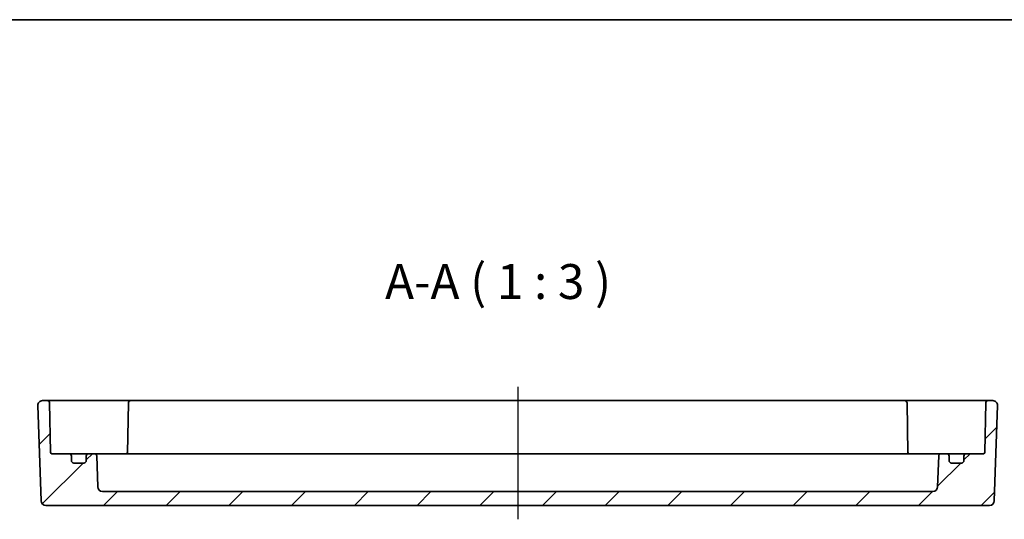
# Model space of a CAD drawing. Units: millimetres. Extents: x 43 to 5352, y 24 to 1148.
# Drawn here: x 4357 to 4569, y 760 to 867 of the extents above; entities that cross this region are included whole.
import ezdxf

# ---------------------------------------------------------------- set-up
doc = ezdxf.new("R2010")
doc.units = ezdxf.units.MM
doc.header["$LTSCALE"] = 3
doc.linetypes.add('AM_ISO08W050', pattern=[18, 12, -1.5, 3, -1.5])
for name, color, linetype, lineweight in [('AM_7', 4, 'AM_ISO08W050', 25), ('Border (ISO)', 7, 'Continuous', 35), ('Symbol (ISO)', 7, 'Continuous', 18), ('Visible (ISO)', 7, 'Continuous', 35)]:
    doc.layers.add(name, color=color, linetype=linetype, lineweight=lineweight)
doc.layers.add('Hatch (ISO)', color=1, linetype='Continuous', lineweight=18, true_color=0xff0000)
doc.styles.add('Note Text (TK)', font='txt')

# ---------------------------------------------------------------- blocks, each defined once
blk = doc.blocks.new('図面枠 tk図枠')
at = {"layer": 'Border (ISO)'}
blk.add_line((14.5, 289), (405.5, 289), dxfattribs=at)

msp = doc.modelspace()

# ---------------------------------------------------------------- hatches: boundary and pattern name
at = {"layer": 'Hatch (ISO)'}
h = msp.add_hatch(dxfattribs=at)
h.set_pattern_fill('ANSI31', color=256, scale=76.2, style=0)
h.set_pattern_definition([(45, (4135.5, -2.25), (-6.73519, 6.73519), [])])
edge = h.paths.add_edge_path()
edge.add_ellipse((4374.7825, 766.6302), major_axis=(0, -1), ratio=1, start_angle=272, end_angle=360)
edge.add_line((4374.7825, 765.6302), (4553.2511, 765.6302))
edge.add_ellipse((4553.2511, 766.6302), major_axis=(0.9994, -0.0349), ratio=1, start_angle=272, end_angle=360)
edge.add_line((4554.2505, 766.5953), (4554.4828, 773.2476))
edge.add_ellipse((4554.9825, 773.2302), major_axis=(0, 0.5), ratio=1, start_angle=0, end_angle=88, ccw=False)
edge.add_line((4554.9825, 773.7302), (4556.2168, 773.7302))
edge.add_ellipse((4556.2168, 773.2302), major_axis=(0.5, 0), ratio=1, start_angle=0, end_angle=90, ccw=False)
edge.add_line((4556.7168, 773.2302), (4556.7168, 772.2302))
edge.add_ellipse((4557.2168, 772.2302), major_axis=(0, -0.5), ratio=1, start_angle=270, end_angle=360)
edge.add_line((4557.2168, 771.7302), (4559.4168, 771.7302))
edge.add_ellipse((4559.4168, 772.2302), major_axis=(0.5, 0), ratio=1, start_angle=270, end_angle=360)
edge.add_line((4559.9168, 772.2302), (4559.9168, 773.2302))
edge.add_ellipse((4560.4168, 773.2302), major_axis=(0, 0.5), ratio=1, start_angle=0, end_angle=90, ccw=False)
edge.add_line((4560.4168, 773.7302), (4564.122, 773.7302))
edge.add_ellipse((4564.122, 774.0302), major_axis=(0.3, -0.0052), ratio=1, start_angle=271, end_angle=360)
edge.add_line((4564.4219, 774.0249), (4564.6072, 784.6389))
edge.add_ellipse((4565.1071, 784.6302), major_axis=(0, 0.5), ratio=1, start_angle=0, end_angle=89, ccw=False)
edge.add_line((4565.1071, 785.1302), (4566.1312, 785.1302))
edge.add_ellipse((4566.1312, 784.1302), major_axis=(0.9994, -0.0349), ratio=1, start_angle=0, end_angle=92, ccw=False)
edge.add_line((4567.1306, 784.0953), (4566.4148, 763.5953))
edge.add_ellipse((4565.4154, 763.6302), major_axis=(0, -1), ratio=1, start_angle=0, end_angle=88, ccw=False)
edge.add_line((4565.4154, 762.6302), (4362.6182, 762.6302))
edge.add_ellipse((4362.6182, 763.6302), major_axis=(-0.9994, -0.0349), ratio=1, start_angle=0, end_angle=88, ccw=False)
edge.add_line((4361.6188, 763.5953), (4360.9029, 784.0953))
edge.add_ellipse((4361.9023, 784.1302), major_axis=(0, 1), ratio=1, start_angle=0, end_angle=92, ccw=False)
edge.add_line((4361.9023, 785.1302), (4362.9264, 785.1302))
edge.add_ellipse((4362.9264, 784.6302), major_axis=(0.4999, 0.0087), ratio=1, start_angle=0, end_angle=89, ccw=False)
edge.add_line((4363.4264, 784.6389), (4363.6116, 774.0249))
edge.add_ellipse((4363.9116, 774.0302), major_axis=(0, -0.3), ratio=1, start_angle=271, end_angle=360)
edge.add_line((4363.9116, 773.7302), (4367.6168, 773.7302))
edge.add_ellipse((4367.6168, 773.2302), major_axis=(0.5, 0), ratio=1, start_angle=0, end_angle=90, ccw=False)
edge.add_line((4368.1168, 773.2302), (4368.1168, 772.2302))
edge.add_ellipse((4368.6168, 772.2302), major_axis=(0, -0.5), ratio=1, start_angle=270, end_angle=360)
edge.add_line((4368.6168, 771.7302), (4370.8168, 771.7302))
edge.add_ellipse((4370.8168, 772.2302), major_axis=(0.5, 0), ratio=1, start_angle=270, end_angle=360)
edge.add_line((4371.3168, 772.2302), (4371.3168, 773.2302))
edge.add_ellipse((4371.8168, 773.2302), major_axis=(0, 0.5), ratio=1, start_angle=0, end_angle=90, ccw=False)
edge.add_line((4371.8168, 773.7302), (4373.0511, 773.7302))
edge.add_ellipse((4373.0511, 773.2302), major_axis=(0.4997, 0.0174), ratio=1, start_angle=0, end_angle=88, ccw=False)
edge.add_line((4373.5508, 773.2476), (4373.7831, 766.5953))

# ---------------------------------------------------------------- linework, layer by layer
at = {"layer": 'AM_7'}
msp.add_line((4464.0168, 788.1302), (4464.0168, 759.6302), dxfattribs=at)
at = {"layer": 'Visible (ISO)'}
for p, q in [((4362.9264, 785.1302), (4361.9023, 785.1302)), ((4365.926, 785.1302), (4362.9264, 785.1302)), ((4373.9835, 785.1302), (4365.926, 785.1302)), ((4377.4835, 785.1302), (4373.9835, 785.1302)), ((4380.8571, 785.1302), (4377.4835, 785.1302)), ((4547.1764, 785.1302), (4380.8571, 785.1302)), ((4550.55, 785.1302), (4547.1764, 785.1302)), ((4554.05, 785.1302), (4550.55, 785.1302)), ((4562.1076, 785.1302), (4554.05, 785.1302)), ((4565.1071, 785.1302), (4562.1076, 785.1302)), ((4566.1312, 785.1302), (4565.1071, 785.1302)), ((4360.9029, 784.0953), (4361.6188, 763.5953)), ((4363.6116, 774.0249), (4363.4264, 784.6389)), ((4380.3572, 784.6389), (4380.1689, 773.8511)), ((4547.6764, 784.6389), (4547.8647, 773.8511)), ((4564.6072, 784.6389), (4564.4219, 774.0249)), ((4566.4148, 763.5953), (4567.1306, 784.0953)), ((4367.6168, 773.7302), (4363.9116, 773.7302)), ((4368.9348, 773.7302), (4367.6168, 773.7302)), ((4368.1168, 772.2302), (4368.1168, 773.2302)), ((4371.8168, 773.7302), (4368.9348, 773.7302)), ((4371.3168, 773.2302), (4371.3168, 772.2302)), ((4373.0511, 773.7302), (4371.8168, 773.7302)), ((4373.8611, 773.7302), (4373.0511, 773.7302)), ((4373.7831, 766.5953), (4373.5508, 773.2476)), ((4377.2896, 773.7302), (4373.8611, 773.7302)), ((4379.2452, 773.7302), (4377.2896, 773.7302)), ((4548.7883, 773.7302), (4379.2452, 773.7302)), ((4550.744, 773.7302), (4548.7883, 773.7302)), ((4554.1724, 773.7302), (4550.744, 773.7302)), ((4554.9825, 773.7302), (4554.1724, 773.7302)), ((4554.4828, 773.2476), (4554.2505, 766.5953)), ((4556.2168, 773.7302), (4554.9825, 773.7302)), ((4559.0988, 773.7302), (4556.2168, 773.7302)), ((4556.7168, 772.2302), (4556.7168, 773.2302)), ((4560.4168, 773.7302), (4559.0988, 773.7302)), ((4559.9168, 773.2302), (4559.9168, 772.2302)), ((4564.122, 773.7302), (4560.4168, 773.7302)), ((4370.8168, 771.7302), (4368.6168, 771.7302)), ((4559.4168, 771.7302), (4557.2168, 771.7302)), ((4553.2511, 765.6302), (4374.7825, 765.6302)), ((4362.6182, 762.6302), (4565.4154, 762.6302))]:
    msp.add_line(p, q, dxfattribs=at)
for centre, radius, start, end in [((4361.9023, 784.1302), 1, 90, 182), ((4362.9264, 784.6302), 0.5, 1, 90), ((4380.8571, 784.6302), 0.5, 90, 179), ((4547.1764, 784.6302), 0.5, 1, 90), ((4565.1071, 784.6302), 0.5, 90, 179), ((4566.1312, 784.1302), 1, 358, 90), ((4363.9116, 774.0302), 0.3, 181, 270), ((4367.6168, 773.2302), 0.5, 0, 90), ((4371.8168, 773.2302), 0.5, 90, 180), ((4373.0511, 773.2302), 0.5, 2, 90), ((4379.872, 774.0302), 0.3, 270, 359), ((4548.1616, 774.0302), 0.3, 181, 270), ((4554.9825, 773.2302), 0.5, 90, 178), ((4556.2168, 773.2302), 0.5, 0, 90), ((4560.4168, 773.2302), 0.5, 90, 180), ((4564.122, 774.0302), 0.3, 270, 359), ((4368.6168, 772.2302), 0.5, 180, 270), ((4370.8168, 772.2302), 0.5, 270, 0), ((4557.2168, 772.2302), 0.5, 180, 270), ((4559.4168, 772.2302), 0.5, 270, 0), ((4374.7825, 766.6302), 1, 182, 270), ((4553.2511, 766.6302), 1, 270, 358), ((4362.6182, 763.6302), 1, 182, 270), ((4565.4154, 763.6302), 1, 270, 358)]:
    msp.add_arc(centre, radius, start, end, dxfattribs=at)
for points in [[(4380.1532, 773.7302), (4380.1625, 773.7699), (4380.1682, 773.8104), (4380.1689, 773.8511)], [(4547.8647, 773.8511), (4547.8654, 773.8103), (4547.871, 773.7699), (4547.8804, 773.7302)]]:
    msp.add_open_spline(points, degree=3, dxfattribs=at)

# ---------------------------------------------------------------- block references
at = {"xscale": 3, "yscale": 3, "zscale": 3}
msp.add_blockref('図面枠 tk図枠', (4135.5, 0), dxfattribs=at)

# ---------------------------------------------------------------- texts
at = {"layer": 'Symbol (ISO)', "color": 7, "insert": (4435.5202, 804.6381), "char_height": 7.5, "attachment_point": 7, "style": 'Note Text (TK)'}
msp.add_mtext('A-A ( 1 : 3 )', dxfattribs=at)

doc.saveas('drawing.dxf')
